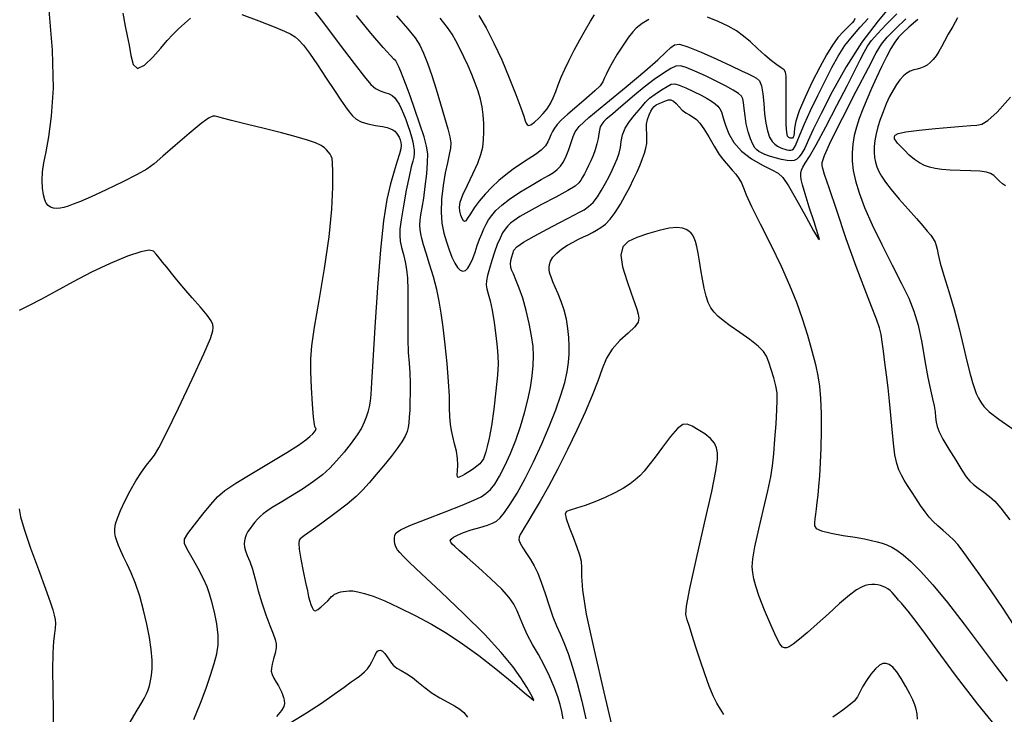
# Model space of a CAD drawing. Extents: x 349639 to 352839, y 1040515 to 1043515.
# Drawn here: x 350540 to 350644, y 1041379 to 1041453 of the extents above; entities that cross this region are included whole.
import ezdxf

# ---------------------------------------------------------------- set-up
doc = ezdxf.new("R2010")
doc.units = 0
doc.header["$MEASUREMENT"] = 0
doc.layers.add('INDEX', color=1, linetype='CONTINUOUS')
doc.layers.add('INTER', color=33, linetype='CONTINUOUS')

msp = doc.modelspace()

# ---------------------------------------------------------------- linework, layer by layer
at = {"layer": 'INDEX', "linetype": 'CONTINUOUS'}
for points, elevation in [([(350550.92, 1041453.597), (350551.174, 1041452.232), (350551.398, 1041451.192), (350551.59, 1041450.205), (350551.59, 1041450.205), (350551.767, 1041449.104), (350552.027, 1041448.154), (350552.488, 1041447.728), (350552.488, 1041447.728), (350553.221, 1041448.073), (350554.101, 1041448.929), (350554.954, 1041449.911), (350554.954, 1041449.911), (350555.653, 1041450.714), (350556.247, 1041451.355), (350556.83, 1041451.931), (350556.83, 1041451.931), (350557.469, 1041452.514), (350558.123, 1041453.072)], 2440), ([(350563.547, 1041453.463), (350565.356, 1041452.787), (350566.972, 1041452.157), (350568.073, 1041451.705), (350568.751, 1041451.384), (350569.205, 1041451.102), (350569.205, 1041451.102), (350569.614, 1041450.759), (350570.09, 1041450.227), (350570.727, 1041449.372), (350570.727, 1041449.372), (350571.577, 1041448.127), (350572.518, 1041446.704), (350573.387, 1041445.383), (350573.387, 1041445.383), (350574.056, 1041444.382), (350574.552, 1041443.665), (350574.939, 1041443.134), (350574.939, 1041443.134), (350575.285, 1041442.706), (350575.679, 1041442.358), (350576.214, 1041442.081), (350576.214, 1041442.081), (350576.943, 1041441.866), (350577.747, 1041441.7), (350578.469, 1041441.567), (350578.469, 1041441.567), (350578.987, 1041441.454), (350579.334, 1041441.344), (350579.582, 1041441.22), (350579.582, 1041441.22), (350579.791, 1041441.068), (350579.972, 1041440.885), (350580.126, 1041440.671), (350580.126, 1041440.671), (350580.253, 1041440.428), (350580.351, 1041440.163), (350580.422, 1041439.886), (350580.422, 1041439.886), (350580.458, 1041439.589), (350580.43, 1041439.209), (350580.301, 1041438.663), (350580.301, 1041438.663), (350580.049, 1041437.881), (350579.71, 1041436.834), (350579.332, 1041435.502), (350579.332, 1041435.502), (350578.957, 1041433.823), (350578.597, 1041431.574), (350578.256, 1041428.489), (350578.256, 1041428.489), (350577.94, 1041424.493), (350577.668, 1041420.268), (350577.459, 1041416.686), (350577.459, 1041416.686), (350577.325, 1041414.392), (350577.237, 1041413.126), (350577.157, 1041412.4), (350577.157, 1041412.4), (350577.052, 1041411.805), (350576.917, 1041411.247), (350576.754, 1041410.708), (350576.754, 1041410.708), (350576.554, 1041410.166), (350576.262, 1041409.562), (350575.811, 1041408.832), (350575.811, 1041408.832), (350575.165, 1041407.943), (350574.399, 1041406.981), (350573.618, 1041406.067), (350573.618, 1041406.067), (350572.885, 1041405.285), (350572.113, 1041404.581), (350571.172, 1041403.867), (350571.172, 1041403.867), (350569.992, 1041403.086), (350568.731, 1041402.306), (350567.608, 1041401.626), (350567.608, 1041401.626), (350566.786, 1041401.12), (350566.222, 1041400.748), (350565.82, 1041400.449), (350565.82, 1041400.449), (350565.495, 1041400.166), (350565.212, 1041399.88), (350564.946, 1041399.578), (350564.946, 1041399.578), (350564.682, 1041399.252), (350564.429, 1041398.91), (350564.207, 1041398.565), (350564.207, 1041398.565), (350564.03, 1041398.225), (350563.902, 1041397.894), (350563.824, 1041397.57), (350563.824, 1041397.57), (350563.796, 1041397.249), (350563.831, 1041396.906), (350563.944, 1041396.51), (350563.944, 1041396.51), (350564.14, 1041396.025), (350564.398, 1041395.398), (350564.686, 1041394.57), (350564.985, 1041393.508), (350565.308, 1041392.284), (350565.678, 1041390.993), (350565.678, 1041390.993), (350566.105, 1041389.732), (350566.531, 1041388.602), (350566.884, 1041387.704), (350566.884, 1041387.704), (350567.107, 1041387.092), (350567.202, 1041386.649), (350567.185, 1041386.21), (350567.185, 1041386.21), (350567.078, 1041385.656), (350566.927, 1041385.049), (350566.783, 1041384.497), (350566.783, 1041384.497), (350566.691, 1041384.073), (350566.677, 1041383.732), (350566.762, 1041383.392), (350566.762, 1041383.392), (350566.952, 1041382.998), (350567.199, 1041382.577), (350567.441, 1041382.18), (350567.441, 1041382.18), (350567.631, 1041381.843), (350567.772, 1041381.548), (350567.884, 1041381.263), (350567.884, 1041381.263), (350567.979, 1041380.963), (350568.045, 1041380.649), (350568.068, 1041380.325), (350568.068, 1041380.325), (350568.013, 1041379.983), (350567.774, 1041379.551), (350567.228, 1041378.941)], 2440), ([(350588.719, 1041453.379), (350589.469, 1041452.051), (350590.294, 1041450.441), (350591.134, 1041448.637), (350591.134, 1041448.637), (350591.93, 1041446.749), (350592.62, 1041444.983), (350593.143, 1041443.57), (350593.143, 1041443.57), (350593.461, 1041442.674), (350593.629, 1041442.184), (350593.724, 1041441.921), (350593.724, 1041441.921), (350593.819, 1041441.747), (350593.968, 1041441.675), (350594.219, 1041441.758), (350594.219, 1041441.758), (350594.602, 1041442.029), (350595.062, 1041442.444), (350595.528, 1041442.94), (350595.528, 1041442.94), (350595.938, 1041443.465), (350596.29, 1041444.02), (350596.593, 1041444.621), (350596.593, 1041444.621), (350596.863, 1041445.28), (350597.134, 1041446.004), (350597.444, 1041446.801), (350597.444, 1041446.801), (350597.825, 1041447.676), (350598.283, 1041448.632), (350598.82, 1041449.671), (350598.82, 1041449.671), (350599.423, 1041450.775), (350600.025, 1041451.843), (350600.55, 1041452.751), (350600.55, 1041452.751), (350600.965, 1041453.42)], 2430), ([(350645.419, 1041388.716), (350644.34, 1041390.392), (350644.34, 1041390.392), (350643.063, 1041392.263), (350641.776, 1041394.086), (350640.699, 1041395.587), (350640.699, 1041395.587), (350639.987, 1041396.578), (350639.515, 1041397.197), (350639.089, 1041397.666), (350639.089, 1041397.666), (350638.561, 1041398.16), (350637.971, 1041398.68), (350637.403, 1041399.181), (350637.403, 1041399.181), (350636.92, 1041399.638), (350636.49, 1041400.106), (350636.055, 1041400.66), (350636.055, 1041400.66), (350635.575, 1041401.345), (350635.078, 1041402.099), (350634.606, 1041402.828), (350634.606, 1041402.828), (350634.192, 1041403.463), (350633.836, 1041404.025), (350633.529, 1041404.556), (350633.529, 1041404.556), (350633.262, 1041405.111), (350633.034, 1041405.793), (350632.844, 1041406.719), (350632.844, 1041406.719), (350632.69, 1041407.962), (350632.557, 1041409.419), (350632.426, 1041410.942), (350632.426, 1041410.942), (350632.284, 1041412.414), (350632.128, 1041413.825), (350631.963, 1041415.193), (350631.963, 1041415.193), (350631.793, 1041416.518), (350631.632, 1041417.727), (350631.495, 1041418.73), (350631.495, 1041418.73), (350631.379, 1041419.493), (350631.212, 1041420.207), (350630.901, 1041421.12), (350630.901, 1041421.12), (350630.376, 1041422.451), (350629.644, 1041424.294), (350628.73, 1041426.714), (350628.73, 1041426.714), (350627.687, 1041429.663), (350626.671, 1041432.649), (350625.862, 1041435.067), (350625.862, 1041435.067), (350625.391, 1041436.481), (350625.187, 1041437.13), (350625.125, 1041437.419), (350625.125, 1041437.419), (350625.137, 1041437.749), (350625.379, 1041438.489), (350626.058, 1041440.003), (350626.058, 1041440.003), (350627.284, 1041442.469), (350628.747, 1041445.323), (350630.04, 1041447.814), (350630.04, 1041447.814), (350630.872, 1041449.396), (350631.435, 1041450.324), (350632.039, 1041451.057), (350632.918, 1041451.96), (350633.997, 1041453.019)], 2440), ([(350597.664, 1041378.667), (350597.517, 1041379.48), (350597.34, 1041380.208), (350597.079, 1041381.022), (350597.079, 1041381.022), (350596.696, 1041382.043), (350596.206, 1041383.207), (350595.635, 1041384.398), (350595.635, 1041384.398), (350595.017, 1041385.523), (350594.407, 1041386.574), (350593.865, 1041387.566), (350593.865, 1041387.566), (350593.433, 1041388.506), (350593.082, 1041389.378), (350592.766, 1041390.157), (350592.766, 1041390.157), (350592.424, 1041390.848), (350591.927, 1041391.562), (350591.134, 1041392.442), (350591.134, 1041392.442), (350589.971, 1041393.563), (350588.656, 1041394.761), (350587.478, 1041395.807), (350587.478, 1041395.807), (350586.66, 1041396.527), (350586.162, 1041396.97), (350585.875, 1041397.242), (350585.875, 1041397.242), (350585.715, 1041397.434), (350585.675, 1041397.594), (350585.768, 1041397.759), (350585.768, 1041397.759), (350586.01, 1041397.956), (350586.431, 1041398.189), (350587.064, 1041398.453), (350587.064, 1041398.453), (350587.906, 1041398.737), (350588.813, 1041399.015), (350589.608, 1041399.254), (350589.608, 1041399.254), (350590.165, 1041399.445), (350590.568, 1041399.666), (350590.953, 1041400.021), (350590.953, 1041400.021), (350591.434, 1041400.603), (350592.037, 1041401.467), (350592.763, 1041402.66), (350592.763, 1041402.66), (350593.603, 1041404.2), (350594.498, 1041405.981), (350595.378, 1041407.865), (350595.378, 1041407.865), (350596.179, 1041409.727), (350596.868, 1041411.481), (350597.418, 1041413.051), (350597.418, 1041413.051), (350597.81, 1041414.384), (350598.067, 1041415.514), (350598.22, 1041416.501), (350598.22, 1041416.501), (350598.294, 1041417.401), (350598.302, 1041418.27), (350598.253, 1041419.163), (350598.151, 1041420.118), (350597.988, 1041421.105), (350597.754, 1041422.078), (350597.754, 1041422.078), (350597.448, 1041422.992), (350597.115, 1041423.816), (350596.807, 1041424.52), (350596.807, 1041424.52), (350596.568, 1041425.085), (350596.397, 1041425.523), (350596.279, 1041425.857), (350596.279, 1041425.857), (350596.203, 1041426.116), (350596.163, 1041426.345), (350596.155, 1041426.596), (350596.155, 1041426.596), (350596.186, 1041426.91), (350596.3, 1041427.282), (350596.551, 1041427.697), (350596.551, 1041427.697), (350596.972, 1041428.137), (350597.515, 1041428.572), (350598.112, 1041428.971), (350598.112, 1041428.971), (350598.703, 1041429.311), (350599.268, 1041429.599), (350599.798, 1041429.853), (350599.798, 1041429.853), (350600.286, 1041430.09), (350600.747, 1041430.322), (350601.198, 1041430.563), (350601.198, 1041430.563), (350601.656, 1041430.835), (350602.133, 1041431.199), (350602.638, 1041431.724), (350602.638, 1041431.724), (350603.174, 1041432.453), (350603.718, 1041433.323), (350604.238, 1041434.244), (350604.238, 1041434.244), (350604.71, 1041435.141), (350605.128, 1041435.989), (350605.492, 1041436.78), (350605.492, 1041436.78), (350605.803, 1041437.507), (350606.062, 1041438.167), (350606.268, 1041438.76), (350606.268, 1041438.76), (350606.42, 1041439.292), (350606.514, 1041439.788), (350606.543, 1041440.276), (350606.543, 1041440.276), (350606.513, 1041440.781), (350606.475, 1041441.3), (350606.49, 1041441.823), (350606.49, 1041441.823), (350606.602, 1041442.337), (350606.777, 1041442.808), (350606.964, 1041443.199), (350606.964, 1041443.199), (350607.128, 1041443.484), (350607.298, 1041443.691), (350607.52, 1041443.86), (350607.52, 1041443.86), (350607.824, 1041444.024), (350608.173, 1041444.177), (350608.518, 1041444.308), (350608.518, 1041444.308), (350608.817, 1041444.397), (350609.086, 1041444.404), (350609.351, 1041444.283), (350609.351, 1041444.283), (350609.636, 1041444.01), (350609.949, 1041443.652), (350610.292, 1041443.301), (350610.292, 1041443.301), (350610.665, 1041443.025), (350611.051, 1041442.799), (350611.428, 1041442.58), (350611.428, 1041442.58), (350611.784, 1041442.314), (350612.154, 1041441.923), (350612.581, 1041441.32), (350612.581, 1041441.32), (350613.094, 1041440.463), (350613.656, 1041439.494), (350614.213, 1041438.598), (350614.213, 1041438.598), (350614.723, 1041437.915), (350615.181, 1041437.397), (350615.595, 1041436.954), (350615.595, 1041436.954), (350615.969, 1041436.508), (350616.293, 1041436.048), (350616.555, 1041435.578), (350616.555, 1041435.578), (350616.772, 1041435.063), (350617.079, 1041434.308), (350617.642, 1041433.075), (350618.56, 1041431.225), (350619.678, 1041429.004), (350620.775, 1041426.754), (350620.775, 1041426.754), (350621.676, 1041424.74), (350622.399, 1041422.921), (350623.008, 1041421.176), (350623.008, 1041421.176), (350623.555, 1041419.429), (350624.031, 1041417.762), (350624.412, 1041416.301), (350624.412, 1041416.301), (350624.683, 1041415.109), (350624.859, 1041413.996), (350624.964, 1041412.711), (350624.964, 1041412.711), (350625.015, 1041411.083), (350625.023, 1041409.257), (350624.992, 1041407.455), (350624.992, 1041407.455), (350624.93, 1041405.862), (350624.847, 1041404.502), (350624.754, 1041403.36), (350624.754, 1041403.36), (350624.661, 1041402.417), (350624.573, 1041401.636), (350624.492, 1041400.976), (350624.492, 1041400.976), (350624.422, 1041400.404), (350624.362, 1041399.913), (350624.312, 1041399.503), (350624.312, 1041399.503), (350624.302, 1041399.17), (350624.485, 1041398.89), (350625.042, 1041398.638), (350625.042, 1041398.638), (350626.074, 1041398.394), (350627.366, 1041398.162), (350628.622, 1041397.955), (350628.622, 1041397.955), (350629.611, 1041397.781), (350630.361, 1041397.628), (350630.962, 1041397.482), (350630.962, 1041397.482), (350631.496, 1041397.328), (350632.003, 1041397.144), (350632.513, 1041396.909), (350632.513, 1041396.909), (350633.062, 1041396.59), (350633.711, 1041396.113), (350634.528, 1041395.393), (350634.528, 1041395.393), (350635.574, 1041394.348), (350636.867, 1041392.916), (350638.419, 1041391.037), (350638.419, 1041391.037), (350640.199, 1041388.731), (350642.003, 1041386.319), (350643.587, 1041384.201), (350643.587, 1041384.201), (350644.763, 1041382.68)], 2440), ([(350568.691, 1041378.244), (350570.408, 1041379.314), (350572.01, 1041380.364), (350572.01, 1041380.364), (350573.348, 1041381.295), (350574.399, 1041382.058), (350575.171, 1041382.622), (350575.171, 1041382.622), (350575.685, 1041382.978), (350576.029, 1041383.207), (350576.304, 1041383.411), (350576.304, 1041383.411), (350576.588, 1041383.674), (350576.876, 1041383.996), (350577.14, 1041384.356), (350577.14, 1041384.356), (350577.359, 1041384.732), (350577.531, 1041385.089), (350577.666, 1041385.388), (350577.666, 1041385.388), (350577.77, 1041385.603), (350577.864, 1041385.75), (350577.969, 1041385.857), (350577.969, 1041385.857), (350578.104, 1041385.94), (350578.273, 1041385.959), (350578.48, 1041385.86), (350578.48, 1041385.86), (350578.721, 1041385.613), (350578.974, 1041385.273), (350579.213, 1041384.918), (350579.213, 1041384.918), (350579.426, 1041384.61), (350579.664, 1041384.339), (350579.996, 1041384.077), (350579.996, 1041384.077), (350580.469, 1041383.798), (350581.048, 1041383.47), (350581.678, 1041383.058), (350581.678, 1041383.058), (350582.319, 1041382.547), (350582.994, 1041381.979), (350583.738, 1041381.413), (350583.738, 1041381.413), (350584.567, 1041380.899), (350585.397, 1041380.447), (350586.126, 1041380.056), (350586.678, 1041379.713), (350587.109, 1041379.342), (350587.501, 1041378.852)], 2440)]:
    msp.add_lwpolyline(points, dxfattribs=dict(at, elevation=elevation))
at = {"layer": 'INTER', "linetype": 'CONTINUOUS'}
for points, elevation in [([(350558.47, 1041378.597), (350559.176, 1041380.336), (350559.176, 1041380.336), (350559.767, 1041381.924), (350560.245, 1041383.334), (350560.618, 1041384.549), (350560.618, 1041384.549), (350560.891, 1041385.58), (350561.043, 1041386.541), (350561.047, 1041387.574), (350561.047, 1041387.574), (350560.894, 1041388.766), (350560.645, 1041389.999), (350560.378, 1041391.099), (350560.378, 1041391.099), (350560.142, 1041391.955), (350559.874, 1041392.708), (350559.482, 1041393.558), (350559.482, 1041393.558), (350558.914, 1041394.634), (350558.287, 1041395.766), (350557.757, 1041396.709), (350557.757, 1041396.709), (350557.463, 1041397.308), (350557.47, 1041397.762), (350557.825, 1041398.359), (350557.825, 1041398.359), (350558.531, 1041399.297), (350559.419, 1041400.413), (350560.279, 1041401.454), (350560.279, 1041401.454), (350560.985, 1041402.246), (350561.758, 1041402.926), (350562.908, 1041403.711), (350562.908, 1041403.711), (350564.618, 1041404.748), (350566.574, 1041405.897), (350568.338, 1041406.95), (350569.571, 1041407.742), (350570.334, 1041408.296), (350570.789, 1041408.677), (350570.789, 1041408.677), (350571.078, 1041408.946), (350571.256, 1041409.139), (350571.361, 1041409.284), (350571.361, 1041409.284), (350571.421, 1041409.403), (350571.441, 1041409.498), (350571.419, 1041409.562), (350571.419, 1041409.562), (350571.354, 1041409.633), (350571.26, 1041409.925), (350571.151, 1041410.7), (350571.151, 1041410.7), (350571.041, 1041412.106), (350570.946, 1041413.85), (350570.882, 1041415.53), (350570.882, 1041415.53), (350570.871, 1041416.894), (350570.974, 1041418.3), (350571.258, 1041420.26), (350571.258, 1041420.26), (350571.754, 1041423.109), (350572.331, 1041426.489), (350572.822, 1041429.87), (350572.822, 1041429.87), (350573.099, 1041432.796), (350573.2, 1041435.119), (350573.204, 1041436.766), (350573.204, 1041436.766), (350573.178, 1041437.721), (350573.126, 1041438.185), (350573.04, 1041438.416), (350573.04, 1041438.416), (350572.913, 1041438.626), (350572.749, 1041438.852), (350572.553, 1041439.085), (350572.553, 1041439.085), (350572.316, 1041439.32), (350571.959, 1041439.566), (350571.39, 1041439.836), (350571.39, 1041439.836), (350570.527, 1041440.141), (350569.332, 1041440.494), (350567.782, 1041440.905), (350567.782, 1041440.905), (350565.916, 1041441.37), (350564.026, 1041441.831), (350562.469, 1041442.215), (350562.469, 1041442.215), (350561.503, 1041442.467), (350560.999, 1041442.608), (350560.729, 1041442.678), (350560.729, 1041442.678), (350560.473, 1041442.68), (350560.038, 1041442.475), (350559.235, 1041441.889), (350559.235, 1041441.889), (350557.968, 1041440.834), (350556.502, 1041439.562), (350555.193, 1041438.412), (350555.193, 1041438.412), (350554.275, 1041437.625), (350553.49, 1041437.06), (350552.459, 1041436.478), (350552.459, 1041436.478), (350550.93, 1041435.708), (350549.169, 1041434.862), (350547.57, 1041434.119), (350547.57, 1041434.119), (350546.432, 1041433.616), (350545.68, 1041433.314), (350545.145, 1041433.128), (350545.145, 1041433.128), (350544.684, 1041432.993), (350544.268, 1041432.904), (350543.895, 1041432.872), (350543.895, 1041432.872), (350543.563, 1041432.907), (350543.272, 1041433.011), (350543.022, 1041433.185), (350543.022, 1041433.185), (350542.812, 1041433.434), (350542.642, 1041433.796), (350542.508, 1041434.314), (350542.508, 1041434.314), (350542.414, 1041435.012), (350542.378, 1041435.847), (350542.425, 1041436.754), (350542.425, 1041436.754), (350542.569, 1041437.717), (350542.796, 1041438.888), (350543.083, 1041440.468), (350543.083, 1041440.468), (350543.383, 1041442.656), (350543.566, 1041445.661), (350543.48, 1041449.696), (350543.035, 1041454.764)], 2442), ([(350570.532, 1041454.75), (350572.107, 1041452.721), (350573.901, 1041450.36), (350575.492, 1041448.25), (350575.492, 1041448.25), (350576.564, 1041446.839), (350577.234, 1041446.034), (350577.732, 1041445.607), (350577.732, 1041445.607), (350578.237, 1041445.359), (350578.738, 1041445.196), (350579.179, 1041445.051), (350579.179, 1041445.051), (350579.518, 1041444.868), (350579.782, 1041444.627), (350580.01, 1041444.319), (350580.01, 1041444.319), (350580.236, 1041443.935), (350580.468, 1041443.475), (350580.706, 1041442.938), (350580.706, 1041442.938), (350580.947, 1041442.331), (350581.179, 1041441.692), (350581.387, 1041441.064), (350581.387, 1041441.064), (350581.559, 1041440.485), (350581.693, 1041439.962), (350581.788, 1041439.494), (350581.788, 1041439.494), (350581.844, 1041439.077), (350581.853, 1041438.692), (350581.807, 1041438.315), (350581.807, 1041438.315), (350581.7, 1041437.895), (350581.529, 1041437.276), (350581.294, 1041436.274), (350581.294, 1041436.274), (350581.005, 1041434.8), (350580.71, 1041433.139), (350580.472, 1041431.668), (350580.472, 1041431.668), (350580.339, 1041430.663), (350580.31, 1041429.99), (350580.374, 1041429.41), (350580.374, 1041429.41), (350580.514, 1041428.736), (350580.695, 1041427.978), (350580.877, 1041427.193), (350580.877, 1041427.193), (350581.026, 1041426.401), (350581.129, 1041425.467), (350581.178, 1041424.22), (350581.178, 1041424.22), (350581.174, 1041422.563), (350581.153, 1041420.72), (350581.158, 1041418.989), (350581.158, 1041418.989), (350581.22, 1041417.595), (350581.31, 1041416.457), (350581.388, 1041415.417), (350581.388, 1041415.417), (350581.422, 1041414.353), (350581.419, 1041413.294), (350581.396, 1041412.306), (350581.396, 1041412.306), (350581.365, 1041411.441), (350581.328, 1041410.71), (350581.283, 1041410.112), (350581.22, 1041409.633), (350581.102, 1041409.195), (350580.883, 1041408.711), (350580.883, 1041408.711), (350580.527, 1041408.107), (350580.029, 1041407.376), (350579.392, 1041406.528), (350579.392, 1041406.528), (350578.632, 1041405.586), (350577.827, 1041404.63), (350577.066, 1041403.754), (350577.066, 1041403.754), (350576.395, 1041403.014), (350575.675, 1041402.306), (350574.722, 1041401.493), (350574.722, 1041401.493), (350573.437, 1041400.494), (350572.057, 1041399.466), (350570.903, 1041398.629), (350570.903, 1041398.629), (350570.213, 1041398.138), (350569.888, 1041397.911), (350569.747, 1041397.802), (350569.747, 1041397.802), (350569.646, 1041397.664), (350569.596, 1041397.345), (350569.646, 1041396.69), (350569.646, 1041396.69), (350569.826, 1041395.62), (350570.078, 1041394.345), (350570.326, 1041393.152), (350570.326, 1041393.152), (350570.512, 1041392.261), (350570.647, 1041391.638), (350570.763, 1041391.183), (350570.763, 1041391.183), (350570.885, 1041390.814), (350571.009, 1041390.518), (350571.127, 1041390.3), (350571.127, 1041390.3), (350571.238, 1041390.171), (350571.382, 1041390.154), (350571.609, 1041390.276), (350571.609, 1041390.276), (350571.944, 1041390.546), (350572.326, 1041390.893), (350572.671, 1041391.227), (350572.671, 1041391.227), (350572.916, 1041391.479), (350573.089, 1041391.657), (350573.238, 1041391.791), (350573.238, 1041391.791), (350573.405, 1041391.905), (350573.597, 1041392.005), (350573.814, 1041392.09), (350573.814, 1041392.09), (350574.058, 1041392.16), (350574.327, 1041392.215), (350574.621, 1041392.256), (350574.621, 1041392.256), (350574.949, 1041392.277), (350575.352, 1041392.259), (350575.877, 1041392.178), (350575.877, 1041392.178), (350576.576, 1041392.005), (350577.503, 1041391.699), (350578.713, 1041391.213), (350578.713, 1041391.213), (350580.228, 1041390.521), (350581.931, 1041389.67), (350583.671, 1041388.726), (350583.671, 1041388.726), (350585.336, 1041387.733), (350586.98, 1041386.647), (350588.696, 1041385.399), (350588.696, 1041385.399), (350590.515, 1041383.975), (350592.223, 1041382.577), (350593.548, 1041381.461), (350593.548, 1041381.461), (350594.287, 1041380.825), (350594.536, 1041380.642), (350594.465, 1041380.826), (350594.465, 1041380.826), (350594.211, 1041381.305), (350593.783, 1041382.045), (350593.161, 1041383.022), (350593.161, 1041383.022), (350592.301, 1041384.232), (350591.078, 1041385.739), (350589.348, 1041387.622), (350589.348, 1041387.622), (350587.072, 1041389.878), (350584.657, 1041392.17), (350582.616, 1041394.076), (350582.616, 1041394.076), (350581.333, 1041395.289), (350580.66, 1041395.954), (350580.322, 1041396.332), (350580.087, 1041396.642), (350579.912, 1041396.942), (350579.798, 1041397.25), (350579.798, 1041397.25), (350579.747, 1041397.574), (350579.752, 1041397.894), (350579.806, 1041398.184), (350579.806, 1041398.184), (350579.945, 1041398.437), (350580.388, 1041398.741), (350581.394, 1041399.206), (350581.394, 1041399.206), (350583.098, 1041399.893), (350585.117, 1041400.677), (350586.941, 1041401.383), (350586.941, 1041401.383), (350588.182, 1041401.885), (350588.947, 1041402.25), (350589.463, 1041402.594), (350589.463, 1041402.594), (350589.927, 1041403.022), (350590.4, 1041403.614), (350590.91, 1041404.441), (350590.91, 1041404.441), (350591.475, 1041405.544), (350592.061, 1041406.856), (350592.623, 1041408.278), (350592.623, 1041408.278), (350593.124, 1041409.726), (350593.552, 1041411.159), (350593.902, 1041412.547), (350593.902, 1041412.547), (350594.171, 1041413.864), (350594.36, 1041415.089), (350594.472, 1041416.204), (350594.472, 1041416.204), (350594.506, 1041417.213), (350594.454, 1041418.216), (350594.303, 1041419.334), (350594.303, 1041419.334), (350594.049, 1041420.642), (350593.721, 1041422.028), (350593.354, 1041423.332), (350593.354, 1041423.332), (350592.981, 1041424.422), (350592.64, 1041425.28), (350592.364, 1041425.915), (350592.364, 1041425.915), (350592.18, 1041426.35), (350592.084, 1041426.67), (350592.064, 1041426.975), (350592.064, 1041426.975), (350592.106, 1041427.337), (350592.19, 1041427.733), (350592.294, 1041428.109), (350592.294, 1041428.109), (350592.432, 1041428.441), (350592.75, 1041428.801), (350593.43, 1041429.284), (350593.43, 1041429.284), (350594.571, 1041429.949), (350595.94, 1041430.688), (350597.222, 1041431.357), (350597.222, 1041431.357), (350598.178, 1041431.845), (350598.859, 1041432.189), (350599.391, 1041432.463), (350599.391, 1041432.463), (350599.879, 1041432.737), (350600.352, 1041433.07), (350600.816, 1041433.517), (350600.816, 1041433.517), (350601.277, 1041434.114), (350601.723, 1041434.814), (350602.14, 1041435.55), (350602.14, 1041435.55), (350602.516, 1041436.265), (350602.849, 1041436.942), (350603.139, 1041437.574), (350603.139, 1041437.574), (350603.386, 1041438.16), (350603.585, 1041438.734), (350603.726, 1041439.335), (350603.726, 1041439.335), (350603.821, 1041439.993), (350603.951, 1041440.693), (350604.214, 1041441.41), (350604.214, 1041441.41), (350604.67, 1041442.116), (350605.218, 1041442.771), (350605.717, 1041443.335), (350605.717, 1041443.335), (350606.075, 1041443.784), (350606.388, 1041444.171), (350606.8, 1041444.567), (350606.8, 1041444.567), (350607.405, 1041445.017), (350608.092, 1041445.467), (350608.699, 1041445.836), (350609.123, 1041446.055), (350609.481, 1041446.106), (350609.951, 1041445.982), (350609.951, 1041445.982), (350610.651, 1041445.691), (350611.479, 1041445.304), (350612.275, 1041444.906), (350612.275, 1041444.906), (350612.914, 1041444.562), (350613.401, 1041444.268), (350613.773, 1041443.999), (350613.773, 1041443.999), (350614.064, 1041443.733), (350614.285, 1041443.45), (350614.448, 1041443.129), (350614.448, 1041443.129), (350614.568, 1041442.745), (350614.698, 1041442.256), (350614.898, 1041441.611), (350614.898, 1041441.611), (350615.229, 1041440.787), (350615.76, 1041439.865), (350616.559, 1041438.951), (350616.559, 1041438.951), (350617.641, 1041438.137), (350618.805, 1041437.468), (350619.799, 1041436.975), (350619.799, 1041436.975), (350620.454, 1041436.631), (350620.946, 1041436.175), (350621.539, 1041435.285), (350621.539, 1041435.285), (350622.408, 1041433.78), (350623.386, 1041432.022), (350624.219, 1041430.514), (350624.219, 1041430.514), (350624.705, 1041429.67), (350624.84, 1041429.565), (350624.673, 1041430.185), (350624.673, 1041430.185), (350624.27, 1041431.45), (350623.764, 1041433.003), (350623.311, 1041434.421), (350623.311, 1041434.421), (350623.027, 1041435.378), (350622.892, 1041435.951), (350622.853, 1041436.318), (350622.853, 1041436.318), (350622.865, 1041436.628), (350622.936, 1041436.934), (350623.085, 1041437.26), (350623.085, 1041437.26), (350623.341, 1041437.67), (350623.782, 1041438.375), (350624.5, 1041439.624), (350624.5, 1041439.624), (350625.53, 1041441.549), (350626.697, 1041443.8), (350627.775, 1041445.909), (350627.775, 1041445.909), (350628.587, 1041447.509), (350629.163, 1041448.644), (350629.585, 1041449.456), (350629.585, 1041449.456), (350629.945, 1041450.093), (350630.371, 1041450.701), (350631.005, 1041451.432), (350631.005, 1041451.432), (350631.934, 1041452.393), (350633.053, 1041453.522)], 2438), ([(350632.704, 1041454.736), (350631.067, 1041452.802), (350629.35, 1041450.517), (350629.35, 1041450.517), (350627.69, 1041447.909), (350626.207, 1041445.273), (350625.015, 1041442.964), (350625.015, 1041442.964), (350624.189, 1041441.255), (350623.65, 1041440.079), (350623.277, 1041439.282), (350623.277, 1041439.282), (350622.968, 1041438.731), (350622.692, 1041438.359), (350622.433, 1041438.12), (350622.433, 1041438.12), (350622.168, 1041437.976), (350621.845, 1041437.92), (350621.402, 1041437.954), (350621.402, 1041437.954), (350620.807, 1041438.075), (350620.146, 1041438.25), (350619.532, 1041438.441), (350619.532, 1041438.441), (350619.052, 1041438.617), (350618.694, 1041438.777), (350618.418, 1041438.926), (350618.418, 1041438.926), (350618.188, 1041439.084), (350617.977, 1041439.314), (350617.76, 1041439.694), (350617.76, 1041439.694), (350617.52, 1041440.277), (350617.282, 1041441.019), (350617.082, 1041441.851), (350617.082, 1041441.851), (350616.944, 1041442.701), (350616.854, 1041443.484), (350616.791, 1041444.111), (350616.791, 1041444.111), (350616.719, 1041444.527), (350616.564, 1041444.814), (350616.239, 1041445.089), (350616.239, 1041445.089), (350615.677, 1041445.446), (350614.886, 1041445.888), (350613.896, 1041446.397), (350613.896, 1041446.397), (350612.76, 1041446.944), (350611.635, 1041447.454), (350610.705, 1041447.841), (350610.705, 1041447.841), (350610.085, 1041448.03), (350609.616, 1041447.998), (350609.073, 1041447.733), (350609.073, 1041447.733), (350608.285, 1041447.236), (350607.305, 1041446.557), (350606.243, 1041445.759), (350606.243, 1041445.759), (350605.201, 1041444.91), (350604.257, 1041444.099), (350603.482, 1041443.42), (350603.482, 1041443.42), (350602.922, 1041442.938), (350602.528, 1041442.607), (350602.228, 1041442.351), (350602.228, 1041442.351), (350601.964, 1041442.103), (350601.742, 1041441.838), (350601.583, 1041441.54), (350601.583, 1041441.54), (350601.496, 1041441.192), (350601.441, 1041440.781), (350601.366, 1041440.293), (350601.366, 1041440.293), (350601.229, 1041439.724), (350601.039, 1041439.112), (350600.817, 1041438.504), (350600.817, 1041438.504), (350600.582, 1041437.94), (350600.344, 1041437.427), (350600.114, 1041436.964), (350599.899, 1041436.55), (350599.701, 1041436.186), (350599.52, 1041435.871), (350599.52, 1041435.871), (350599.321, 1041435.588), (350598.934, 1041435.255), (350598.155, 1041434.771), (350598.155, 1041434.771), (350596.873, 1041434.079), (350595.363, 1041433.291), (350593.991, 1041432.562), (350593.991, 1041432.562), (350593.04, 1041432.011), (350592.447, 1041431.611), (350592.065, 1041431.299), (350592.065, 1041431.299), (350591.763, 1041431.012), (350591.495, 1041430.692), (350591.231, 1041430.279), (350591.231, 1041430.279), (350590.95, 1041429.728), (350590.656, 1041429.043), (350590.36, 1041428.243), (350590.36, 1041428.243), (350590.074, 1041427.361), (350589.821, 1041426.491), (350589.628, 1041425.743), (350589.628, 1041425.743), (350589.515, 1041425.19), (350589.489, 1041424.757), (350589.55, 1041424.329), (350589.55, 1041424.329), (350589.695, 1041423.799), (350589.894, 1041423.077), (350590.114, 1041422.08), (350590.114, 1041422.08), (350590.324, 1041420.781), (350590.506, 1041419.38), (350590.648, 1041418.138), (350590.648, 1041418.138), (350590.736, 1041417.212), (350590.753, 1041416.346), (350590.684, 1041415.186), (350590.684, 1041415.186), (350590.521, 1041413.502), (350590.294, 1041411.57), (350590.045, 1041409.794), (350590.045, 1041409.794), (350589.809, 1041408.489), (350589.601, 1041407.61), (350589.432, 1041407.024), (350589.432, 1041407.024), (350589.306, 1041406.608), (350589.186, 1041406.297), (350589.029, 1041406.033), (350589.029, 1041406.033), (350588.8, 1041405.774), (350588.508, 1041405.514), (350588.173, 1041405.26), (350588.173, 1041405.26), (350587.817, 1041405.02), (350587.47, 1041404.805), (350587.167, 1041404.627), (350587.167, 1041404.627), (350586.932, 1041404.496), (350586.755, 1041404.405), (350586.618, 1041404.344), (350586.618, 1041404.344), (350586.508, 1041404.316), (350586.433, 1041404.376), (350586.408, 1041404.592), (350586.408, 1041404.592), (350586.435, 1041405.011), (350586.466, 1041405.603), (350586.442, 1041406.317), (350586.442, 1041406.317), (350586.321, 1041407.101), (350586.138, 1041407.897), (350585.947, 1041408.645), (350585.947, 1041408.645), (350585.792, 1041409.313), (350585.684, 1041409.979), (350585.622, 1041410.748), (350585.622, 1041410.748), (350585.6, 1041411.716), (350585.575, 1041412.952), (350585.499, 1041414.513), (350585.499, 1041414.513), (350585.338, 1041416.404), (350585.123, 1041418.411), (350584.904, 1041420.264), (350584.904, 1041420.264), (350584.711, 1041421.77), (350584.508, 1041423.046), (350584.241, 1041424.286), (350584.241, 1041424.286), (350583.877, 1041425.624), (350583.473, 1041426.958), (350583.107, 1041428.128), (350582.839, 1041429.017), (350582.66, 1041429.674), (350582.544, 1041430.192), (350582.544, 1041430.192), (350582.47, 1041430.655), (350582.442, 1041431.116), (350582.469, 1041431.619), (350582.469, 1041431.619), (350582.556, 1041432.212), (350582.691, 1041432.968), (350582.854, 1041433.963), (350582.854, 1041433.963), (350583.026, 1041435.221), (350583.176, 1041436.565), (350583.272, 1041437.764), (350583.272, 1041437.764), (350583.281, 1041438.672), (350583.168, 1041439.484), (350582.896, 1041440.478), (350582.896, 1041440.478), (350582.454, 1041441.839), (350581.925, 1041443.381), (350581.413, 1041444.825), (350581.413, 1041444.825), (350581.002, 1041445.953), (350580.686, 1041446.789), (350580.437, 1041447.418), (350580.437, 1041447.418), (350580.23, 1041447.909), (350580.05, 1041448.281), (350579.888, 1041448.534), (350579.888, 1041448.534), (350579.701, 1041448.722), (350579.319, 1041449.098), (350578.538, 1041449.966), (350578.538, 1041449.966), (350577.25, 1041451.499), (350575.711, 1041453.356)], 2436), ([(350579.97, 1041453.343), (350581.143, 1041451.983), (350581.143, 1041451.983), (350581.932, 1041450.989), (350582.433, 1041450.204), (350582.824, 1041449.372), (350582.824, 1041449.372), (350583.245, 1041448.296), (350583.707, 1041446.992), (350584.184, 1041445.53), (350584.184, 1041445.53), (350584.651, 1041443.999), (350585.071, 1041442.546), (350585.405, 1041441.338), (350585.405, 1041441.338), (350585.621, 1041440.482), (350585.716, 1041439.855), (350585.694, 1041439.279), (350585.694, 1041439.279), (350585.565, 1041438.595), (350585.363, 1041437.733), (350585.13, 1041436.644), (350585.13, 1041436.644), (350584.906, 1041435.316), (350584.743, 1041433.878), (350584.69, 1041432.495), (350584.69, 1041432.495), (350584.784, 1041431.296), (350584.991, 1041430.262), (350585.261, 1041429.334), (350585.261, 1041429.334), (350585.552, 1041428.475), (350585.849, 1041427.708), (350586.146, 1041427.077), (350586.146, 1041427.077), (350586.438, 1041426.615), (350586.723, 1041426.331), (350587.002, 1041426.224), (350587.002, 1041426.224), (350587.274, 1041426.293), (350587.54, 1041426.54), (350587.799, 1041426.964), (350587.799, 1041426.964), (350588.052, 1041427.551), (350588.3, 1041428.237), (350588.542, 1041428.941), (350588.542, 1041428.941), (350588.78, 1041429.597), (350589.015, 1041430.193), (350589.245, 1041430.728), (350589.245, 1041430.728), (350589.477, 1041431.208), (350589.741, 1041431.663), (350590.074, 1041432.13), (350590.074, 1041432.13), (350590.516, 1041432.64), (350591.126, 1041433.215), (350591.97, 1041433.869), (350591.97, 1041433.869), (350593.066, 1041434.599), (350594.25, 1041435.323), (350595.31, 1041435.939), (350595.31, 1041435.939), (350596.087, 1041436.378), (350596.627, 1041436.702), (350597.026, 1041437.004), (350597.026, 1041437.004), (350597.367, 1041437.366), (350597.676, 1041437.826), (350597.968, 1041438.411), (350597.968, 1041438.411), (350598.251, 1041439.122), (350598.507, 1041439.86), (350598.714, 1041440.503), (350598.714, 1041440.503), (350598.908, 1041440.997), (350599.358, 1041441.568), (350600.39, 1041442.516), (350600.39, 1041442.516), (350602.186, 1041444.021), (350604.348, 1041445.799), (350606.328, 1041447.451), (350606.328, 1041447.451), (350607.707, 1041448.662), (350608.557, 1041449.463), (350609.076, 1041449.966), (350609.076, 1041449.966), (350609.469, 1041450.259), (350609.982, 1041450.307), (350610.869, 1041450.047), (350610.869, 1041450.047), (350612.279, 1041449.463), (350613.936, 1041448.713), (350615.46, 1041448.004), (350615.46, 1041448.004), (350616.555, 1041447.492), (350617.278, 1041447.155), (350617.774, 1041446.922), (350617.774, 1041446.922), (350618.162, 1041446.713), (350618.466, 1041446.408), (350618.686, 1041445.877), (350618.686, 1041445.877), (350618.828, 1041445.04), (350618.927, 1041444.004), (350619.024, 1041442.928), (350619.024, 1041442.928), (350619.155, 1041441.947), (350619.328, 1041441.114), (350619.547, 1041440.459), (350619.547, 1041440.459), (350619.81, 1041439.998), (350620.099, 1041439.693), (350620.391, 1041439.49), (350620.391, 1041439.49), (350620.668, 1041439.344), (350620.925, 1041439.237), (350621.164, 1041439.162), (350621.164, 1041439.162), (350621.384, 1041439.109), (350621.586, 1041439.078), (350621.769, 1041439.068), (350621.769, 1041439.068), (350621.936, 1041439.092), (350622.1, 1041439.208), (350622.276, 1041439.486), (350622.276, 1041439.486), (350622.487, 1041439.993), (350622.79, 1041440.773), (350623.249, 1041441.867), (350623.249, 1041441.867), (350623.902, 1041443.279), (350624.671, 1041444.86), (350625.449, 1041446.426), (350625.449, 1041446.426), (350626.16, 1041447.825), (350626.838, 1041449.059), (350627.546, 1041450.162), (350627.546, 1041450.162), (350628.33, 1041451.171), (350629.168, 1041452.12), (350630.021, 1041453.041)], 2434), ([(350606.74, 1041452.939), (350606.371, 1041452.733), (350606.024, 1041452.512), (350605.699, 1041452.276), (350605.699, 1041452.276), (350605.385, 1041452.009), (350605.034, 1041451.631), (350604.587, 1041451.046), (350604.587, 1041451.046), (350604.012, 1041450.204), (350603.394, 1041449.239), (350602.846, 1041448.33), (350602.846, 1041448.33), (350602.455, 1041447.618), (350602.195, 1041447.084), (350602.015, 1041446.671), (350602.015, 1041446.671), (350601.848, 1041446.313), (350601.565, 1041445.909), (350601.023, 1041445.351), (350601.023, 1041445.351), (350600.142, 1041444.575), (350599.1, 1041443.699), (350598.14, 1041442.888), (350598.14, 1041442.888), (350597.449, 1041442.265), (350597, 1041441.799), (350596.713, 1041441.416), (350596.713, 1041441.416), (350596.512, 1041441.054), (350596.355, 1041440.693), (350596.207, 1041440.323), (350596.207, 1041440.323), (350596.029, 1041439.934), (350595.759, 1041439.52), (350595.333, 1041439.078), (350595.333, 1041439.078), (350594.709, 1041438.604), (350593.949, 1041438.103), (350593.136, 1041437.58), (350593.136, 1041437.58), (350592.342, 1041437.037), (350591.571, 1041436.459), (350590.814, 1041435.827), (350590.814, 1041435.827), (350590.069, 1041435.13), (350589.365, 1041434.394), (350588.736, 1041433.65), (350588.736, 1041433.65), (350588.212, 1041432.937), (350587.802, 1041432.313), (350587.507, 1041431.839), (350587.507, 1041431.839), (350587.318, 1041431.563), (350587.192, 1041431.482), (350587.078, 1041431.575), (350587.078, 1041431.575), (350586.938, 1041431.819), (350586.793, 1041432.168), (350586.683, 1041432.569), (350586.683, 1041432.569), (350586.647, 1041432.998), (350586.738, 1041433.54), (350587.014, 1041434.308), (350587.014, 1041434.308), (350587.495, 1041435.363), (350588.069, 1041436.555), (350588.585, 1041437.683), (350588.585, 1041437.683), (350588.931, 1041438.6), (350589.123, 1041439.377), (350589.215, 1041440.144), (350589.215, 1041440.144), (350589.25, 1041440.994), (350589.236, 1041441.901), (350589.169, 1041442.803), (350589.169, 1041442.803), (350589.048, 1041443.658), (350588.868, 1041444.484), (350588.627, 1041445.317), (350588.627, 1041445.317), (350588.322, 1041446.185), (350587.961, 1041447.089), (350587.554, 1041448.02), (350587.554, 1041448.02), (350587.116, 1041448.962), (350586.676, 1041449.866), (350586.268, 1041450.674), (350586.268, 1041450.674), (350585.89, 1041451.369), (350585.392, 1041452.102), (350584.586, 1041453.066)], 2432), ([(350628.59, 1041453.038), (350628.521, 1041452.841), (350628.306, 1041452.568), (350628.306, 1041452.568), (350627.914, 1041452.183), (350627.392, 1041451.67), (350626.808, 1041451.016), (350626.808, 1041451.016), (350626.211, 1041450.202), (350625.58, 1041449.179), (350624.873, 1041447.89), (350624.873, 1041447.89), (350624.08, 1041446.332), (350623.31, 1041444.699), (350622.7, 1041443.238), (350622.7, 1041443.238), (350622.351, 1041442.143), (350622.2, 1041441.389), (350622.149, 1041440.897), (350622.149, 1041440.897), (350622.111, 1041440.593), (350622.058, 1041440.427), (350621.976, 1041440.353), (350621.976, 1041440.353), (350621.858, 1041440.332), (350621.72, 1041440.355), (350621.583, 1041440.421), (350621.583, 1041440.421), (350621.466, 1041440.561), (350621.376, 1041440.942), (350621.319, 1041441.763), (350621.319, 1041441.763), (350621.296, 1041443.12), (350621.296, 1041444.694), (350621.305, 1041446.065), (350621.305, 1041446.065), (350621.303, 1041446.916), (350621.246, 1041447.354), (350621.084, 1041447.59), (350621.084, 1041447.59), (350620.775, 1041447.811), (350620.322, 1041448.107), (350619.737, 1041448.54), (350619.737, 1041448.54), (350619.039, 1041449.146), (350618.28, 1041449.851), (350617.522, 1041450.554), (350617.522, 1041450.554), (350616.798, 1041451.175), (350616.039, 1041451.725), (350615.152, 1041452.24), (350615.152, 1041452.24), (350614.087, 1041452.739), (350612.98, 1041453.189)], 2432), ([(350635.273, 1041452.933), (350634.331, 1041452.114), (350634.331, 1041452.114), (350633.679, 1041451.534), (350633.229, 1041451.067), (350632.845, 1041450.548), (350632.845, 1041450.548), (350632.421, 1041449.845), (350631.945, 1041448.959), (350631.431, 1041447.923), (350631.431, 1041447.923), (350630.896, 1041446.779), (350630.367, 1041445.597), (350629.871, 1041444.454), (350629.871, 1041444.454), (350629.432, 1041443.408), (350629.06, 1041442.441), (350628.76, 1041441.517), (350628.76, 1041441.517), (350628.534, 1041440.604), (350628.383, 1041439.697), (350628.309, 1041438.796), (350628.309, 1041438.796), (350628.315, 1041437.889), (350628.423, 1041436.92), (350628.66, 1041435.819), (350629.053, 1041434.522), (350629.634, 1041432.981), (350630.438, 1041431.15), (350630.438, 1041431.15), (350631.461, 1041429.038), (350632.56, 1041426.868), (350633.555, 1041424.913), (350633.555, 1041424.913), (350634.311, 1041423.353), (350634.866, 1041421.976), (350635.302, 1041420.474), (350635.302, 1041420.474), (350635.687, 1041418.643), (350636.035, 1041416.692), (350636.346, 1041414.936), (350636.346, 1041414.936), (350636.618, 1041413.612), (350636.842, 1041412.652), (350637.004, 1041411.912), (350637.004, 1041411.912), (350637.1, 1041411.273), (350637.16, 1041410.702), (350637.22, 1041410.194), (350637.22, 1041410.194), (350637.323, 1041409.719), (350637.538, 1041409.161), (350637.942, 1041408.385), (350637.942, 1041408.385), (350638.568, 1041407.317), (350639.293, 1041406.14), (350639.95, 1041405.102), (350639.95, 1041405.102), (350640.423, 1041404.386), (350640.791, 1041403.916), (350641.181, 1041403.548), (350641.181, 1041403.548), (350641.689, 1041403.166), (350642.275, 1041402.751), (350642.866, 1041402.306), (350642.866, 1041402.306), (350643.43, 1041401.799), (350644.095, 1041401.046), (350645.03, 1041399.827)], 2442), ([(350639.5, 1041453.122), (350638.974, 1041452.2), (350638.503, 1041451.363), (350638.503, 1041451.363), (350638.12, 1041450.649), (350637.801, 1041450.047), (350637.508, 1041449.53), (350637.508, 1041449.53), (350637.211, 1041449.08), (350636.904, 1041448.692), (350636.586, 1041448.365), (350636.586, 1041448.365), (350636.258, 1041448.1), (350635.919, 1041447.896), (350635.569, 1041447.754), (350635.569, 1041447.754), (350635.21, 1041447.665), (350634.844, 1041447.585), (350634.476, 1041447.462), (350634.476, 1041447.462), (350634.107, 1041447.251), (350633.74, 1041446.944), (350633.374, 1041446.541), (350633.374, 1041446.541), (350633.009, 1041446.042), (350632.645, 1041445.446), (350632.282, 1041444.755), (350632.282, 1041444.755), (350631.923, 1041443.975), (350631.584, 1041443.147), (350631.284, 1041442.318), (350631.284, 1041442.318), (350631.039, 1041441.529), (350630.851, 1041440.787), (350630.722, 1041440.092), (350630.722, 1041440.092), (350630.651, 1041439.444), (350630.637, 1041438.844), (350630.682, 1041438.291), (350630.682, 1041438.291), (350630.784, 1041437.781), (350630.943, 1041437.295), (350631.158, 1041436.808), (350631.158, 1041436.808), (350631.44, 1041436.289), (350631.85, 1041435.671), (350632.46, 1041434.878), (350632.46, 1041434.878), (350633.303, 1041433.878), (350634.248, 1041432.799), (350635.124, 1041431.811), (350635.124, 1041431.811), (350635.798, 1041431.044), (350636.285, 1041430.472), (350636.641, 1041430.028), (350636.641, 1041430.028), (350636.912, 1041429.649), (350637.109, 1041429.301), (350637.238, 1041428.952), (350637.238, 1041428.952), (350637.316, 1041428.552), (350637.421, 1041427.974), (350637.645, 1041427.072), (350637.645, 1041427.072), (350638.051, 1041425.745), (350638.58, 1041424.063), (350639.146, 1041422.143), (350639.146, 1041422.143), (350639.674, 1041420.114), (350640.137, 1041418.167), (350640.524, 1041416.503), (350640.524, 1041416.503), (350640.826, 1041415.27), (350641.068, 1041414.395), (350641.278, 1041413.748), (350641.278, 1041413.748), (350641.482, 1041413.215), (350641.7, 1041412.745), (350641.95, 1041412.304), (350641.95, 1041412.304), (350642.277, 1041411.846), (350642.848, 1041411.278), (350643.859, 1041410.496), (350643.859, 1041410.496), (350645.405, 1041409.449)], 2444), ([(350644.564, 1041435.28), (350644.26, 1041435.479), (350644.26, 1041435.479), (350643.958, 1041435.758), (350643.653, 1041436.071), (350643.342, 1041436.36), (350643.342, 1041436.36), (350643.005, 1041436.578), (350642.55, 1041436.728), (350641.868, 1041436.822), (350641.868, 1041436.822), (350640.899, 1041436.876), (350639.783, 1041436.912), (350638.711, 1041436.953), (350638.711, 1041436.953), (350637.83, 1041437.02), (350637.12, 1041437.121), (350636.519, 1041437.261), (350636.519, 1041437.261), (350635.972, 1041437.449), (350635.447, 1041437.71), (350634.916, 1041438.073), (350634.916, 1041438.073), (350634.368, 1041438.545), (350633.85, 1041439.052), (350633.424, 1041439.498), (350633.424, 1041439.498), (350633.136, 1041439.813), (350632.963, 1041440.018), (350632.867, 1041440.162), (350632.867, 1041440.162), (350632.814, 1041440.284), (350632.794, 1041440.402), (350632.801, 1041440.527), (350632.801, 1041440.527), (350632.871, 1041440.669), (350633.194, 1041440.828), (350634.002, 1041441), (350634.002, 1041441), (350635.418, 1041441.181), (350637.147, 1041441.353), (350638.788, 1041441.499), (350638.788, 1041441.499), (350640.028, 1041441.603), (350640.902, 1041441.676), (350641.535, 1041441.734), (350641.535, 1041441.734), (350642.068, 1041441.833), (350642.709, 1041442.199), (350643.681, 1041443.097), (350643.681, 1041443.097), (350645.124, 1041444.687)], 2446), ([(350644.281, 1041376.977), (350641.648, 1041380.236), (350641.648, 1041380.236), (350639.286, 1041383.314), (350637.329, 1041385.979), (350635.846, 1041388.031), (350635.846, 1041388.031), (350634.869, 1041389.35), (350634.268, 1041390.114), (350633.873, 1041390.579), (350633.873, 1041390.579), (350633.541, 1041390.957), (350633.244, 1041391.295), (350632.982, 1041391.596), (350632.982, 1041391.596), (350632.752, 1041391.863), (350632.541, 1041392.097), (350632.33, 1041392.302), (350632.33, 1041392.302), (350632.105, 1041392.478), (350631.864, 1041392.626), (350631.606, 1041392.746), (350631.606, 1041392.746), (350631.33, 1041392.838), (350631.038, 1041392.901), (350630.729, 1041392.937), (350630.729, 1041392.937), (350630.403, 1041392.943), (350630.058, 1041392.911), (350629.694, 1041392.831), (350629.694, 1041392.831), (350629.291, 1041392.679), (350628.766, 1041392.369), (350628.015, 1041391.798), (350628.015, 1041391.798), (350626.982, 1041390.912), (350625.789, 1041389.845), (350624.602, 1041388.774), (350624.602, 1041388.774), (350623.565, 1041387.853), (350622.715, 1041387.127), (350622.068, 1041386.617), (350622.068, 1041386.617), (350621.624, 1041386.328), (350621.329, 1041386.214), (350621.115, 1041386.212), (350621.115, 1041386.212), (350620.913, 1041386.306), (350620.649, 1041386.638), (350620.248, 1041387.396), (350620.248, 1041387.396), (350619.671, 1041388.676), (350619.027, 1041390.218), (350618.461, 1041391.671), (350618.461, 1041391.671), (350618.084, 1041392.767), (350617.87, 1041393.563), (350617.759, 1041394.197), (350617.759, 1041394.197), (350617.71, 1041394.825), (350617.764, 1041395.668), (350617.982, 1041396.962), (350617.982, 1041396.962), (350618.393, 1041398.833), (350618.894, 1041400.96), (350619.354, 1041402.908), (350619.354, 1041402.908), (350619.668, 1041404.372), (350619.865, 1041405.561), (350620.001, 1041406.815), (350620.001, 1041406.815), (350620.123, 1041408.364), (350620.232, 1041410.017), (350620.316, 1041411.476), (350620.316, 1041411.476), (350620.36, 1041412.528), (350620.339, 1041413.309), (350620.224, 1041414.04), (350620.224, 1041414.04), (350620.002, 1041414.884), (350619.723, 1041415.768), (350619.453, 1041416.561), (350619.453, 1041416.561), (350619.221, 1041417.176), (350618.904, 1041417.698), (350618.344, 1041418.258), (350618.344, 1041418.258), (350617.447, 1041418.947), (350616.379, 1041419.695), (350615.374, 1041420.394), (350615.374, 1041420.394), (350614.613, 1041420.965), (350614.069, 1041421.439), (350613.664, 1041421.877), (350613.331, 1041422.337), (350613.049, 1041422.877), (350612.808, 1041423.553), (350612.808, 1041423.553), (350612.601, 1041424.398), (350612.421, 1041425.355), (350612.259, 1041426.344), (350612.259, 1041426.344), (350612.111, 1041427.289), (350611.972, 1041428.135), (350611.838, 1041428.835), (350611.838, 1041428.835), (350611.704, 1041429.357), (350611.563, 1041429.736), (350611.408, 1041430.024), (350611.408, 1041430.024), (350611.226, 1041430.266), (350610.998, 1041430.473), (350610.699, 1041430.65), (350610.699, 1041430.65), (350610.297, 1041430.791), (350609.726, 1041430.852), (350608.911, 1041430.778), (350608.911, 1041430.778), (350607.821, 1041430.537), (350606.606, 1041430.179), (350605.46, 1041429.775), (350605.46, 1041429.775), (350604.557, 1041429.355), (350603.974, 1041428.794), (350603.77, 1041427.925), (350603.77, 1041427.925), (350603.96, 1041426.659), (350604.388, 1041425.212), (350604.859, 1041423.877), (350604.859, 1041423.877), (350605.215, 1041422.88), (350605.454, 1041422.179), (350605.61, 1041421.667), (350605.61, 1041421.667), (350605.695, 1041421.239), (350605.614, 1041420.808), (350605.25, 1041420.296), (350605.25, 1041420.296), (350604.54, 1041419.638), (350603.658, 1041418.846), (350602.837, 1041417.95), (350602.837, 1041417.95), (350602.244, 1041416.966), (350601.792, 1041415.849), (350601.33, 1041414.541), (350601.33, 1041414.541), (350600.733, 1041413), (350599.989, 1041411.247), (350599.112, 1041409.318), (350599.112, 1041409.318), (350598.126, 1041407.268), (350597.098, 1041405.233), (350596.107, 1041403.369), (350596.107, 1041403.369), (350595.222, 1041401.802), (350594.478, 1041400.554), (350593.902, 1041399.617), (350593.902, 1041399.617), (350593.505, 1041398.97), (350593.25, 1041398.541), (350593.085, 1041398.24), (350593.085, 1041398.24), (350592.977, 1041397.985), (350592.958, 1041397.707), (350593.078, 1041397.343), (350593.078, 1041397.343), (350593.364, 1041396.846), (350593.759, 1041396.247), (350594.184, 1041395.597), (350594.184, 1041395.597), (350594.577, 1041394.922), (350594.95, 1041394.15), (350595.329, 1041393.188), (350595.329, 1041393.188), (350595.734, 1041391.989), (350596.151, 1041390.699), (350596.559, 1041389.514), (350596.559, 1041389.514), (350596.943, 1041388.563), (350597.322, 1041387.717), (350597.723, 1041386.784), (350597.723, 1041386.784), (350598.167, 1041385.604), (350598.644, 1041384.159), (350599.137, 1041382.464), (350599.137, 1041382.464), (350599.624, 1041380.57), (350600.057, 1041378.668)], 2442), ([(350551.722, 1041378.339), (350552.355, 1041379.425), (350552.355, 1041379.425), (350552.838, 1041380.241), (350553.186, 1041380.843), (350553.436, 1041381.322), (350553.436, 1041381.322), (350553.624, 1041381.759), (350553.767, 1041382.204), (350553.882, 1041382.703), (350553.882, 1041382.703), (350553.979, 1041383.297), (350554.038, 1041384.026), (350554.032, 1041384.929), (350554.032, 1041384.929), (350553.939, 1041386.032), (350553.756, 1041387.31), (350553.486, 1041388.725), (350553.486, 1041388.725), (350553.136, 1041390.226), (350552.725, 1041391.709), (350552.279, 1041393.057), (350552.279, 1041393.057), (350551.824, 1041394.181), (350551.39, 1041395.103), (350551.01, 1041395.872), (350551.01, 1041395.872), (350550.706, 1041396.53), (350550.473, 1041397.098), (350550.296, 1041397.59), (350550.296, 1041397.59), (350550.166, 1041398.024), (350550.092, 1041398.438), (350550.089, 1041398.875), (350550.089, 1041398.875), (350550.171, 1041399.379), (350550.361, 1041400.004), (350550.68, 1041400.804), (350550.68, 1041400.804), (350551.141, 1041401.802), (350551.701, 1041402.897), (350552.304, 1041403.958), (350552.304, 1041403.958), (350552.9, 1041404.875), (350553.446, 1041405.621), (350553.905, 1041406.194), (350553.905, 1041406.194), (350554.282, 1041406.671), (350554.763, 1041407.456), (350555.579, 1041409.035), (350555.579, 1041409.035), (350556.855, 1041411.673), (350558.302, 1041414.75), (350559.522, 1041417.426), (350559.522, 1041417.426), (350560.221, 1041419.069), (350560.492, 1041419.877), (350560.53, 1041420.252), (350560.53, 1041420.252), (350560.482, 1041420.552), (350560.295, 1041420.939), (350559.872, 1041421.528), (350559.872, 1041421.528), (350559.157, 1041422.386), (350558.278, 1041423.399), (350557.405, 1041424.406), (350557.405, 1041424.406), (350556.673, 1041425.278), (350556.08, 1041426.012), (350555.584, 1041426.639), (350555.584, 1041426.639), (350555.154, 1041427.182), (350554.783, 1041427.646), (350554.47, 1041428.032), (350554.47, 1041428.032), (350554.177, 1041428.323), (350553.712, 1041428.44), (350552.844, 1041428.285), (350552.844, 1041428.285), (350551.419, 1041427.796), (350549.594, 1041427.035), (350547.603, 1041426.101), (350547.603, 1041426.101), (350545.656, 1041425.091), (350543.858, 1041424.106), (350542.291, 1041423.249), (350542.291, 1041423.249), (350541.004, 1041422.586), (350539.92, 1041422.042)], 2444), ([(350614.709, 1041379.136), (350614.334, 1041379.694), (350614.334, 1041379.694), (350613.961, 1041380.33), (350613.57, 1041381.123), (350613.143, 1041382.153), (350613.143, 1041382.153), (350612.671, 1041383.458), (350612.188, 1041384.902), (350611.736, 1041386.305), (350611.736, 1041386.305), (350611.351, 1041387.515), (350611.041, 1041388.487), (350610.809, 1041389.204), (350610.809, 1041389.204), (350610.672, 1041389.753), (350610.727, 1041390.649), (350611.085, 1041392.512), (350611.085, 1041392.512), (350611.797, 1041395.691), (350612.661, 1041399.458), (350613.416, 1041402.814), (350613.416, 1041402.814), (350613.856, 1041405), (350614.023, 1041406.22), (350614.018, 1041406.917), (350614.018, 1041406.917), (350613.916, 1041407.466), (350613.689, 1041407.968), (350613.284, 1041408.452), (350613.284, 1041408.452), (350612.679, 1041408.936), (350611.981, 1041409.386), (350611.33, 1041409.754), (350611.33, 1041409.754), (350610.818, 1041409.979), (350610.351, 1041409.945), (350609.789, 1041409.524), (350609.789, 1041409.524), (350609.038, 1041408.652), (350608.192, 1041407.537), (350607.395, 1041406.452), (350607.395, 1041406.452), (350606.753, 1041405.609), (350606.235, 1041404.983), (350605.774, 1041404.488), (350605.774, 1041404.488), (350605.303, 1041404.048), (350604.751, 1041403.62), (350604.046, 1041403.169), (350604.046, 1041403.169), (350603.142, 1041402.676), (350602.104, 1041402.176), (350601.021, 1041401.716), (350601.021, 1041401.716), (350599.984, 1041401.337), (350599.079, 1041401.046), (350598.393, 1041400.842), (350598.393, 1041400.842), (350597.992, 1041400.693), (350597.865, 1041400.452), (350597.981, 1041399.941), (350597.981, 1041399.941), (350598.296, 1041399.051), (350598.709, 1041397.96), (350599.104, 1041396.912), (350599.104, 1041396.912), (350599.388, 1041396.091), (350599.552, 1041395.413), (350599.61, 1041394.731), (350599.61, 1041394.731), (350599.607, 1041393.848), (350599.707, 1041392.359), (350600.106, 1041389.807), (350600.106, 1041389.807), (350600.923, 1041385.962), (350601.968, 1041381.499), (350602.972, 1041377.316)], 2444), ([(350539.952, 1041400.988), (350540.076, 1041400.125), (350540.45, 1041398.814), (350540.45, 1041398.814), (350541.143, 1041396.821), (350541.981, 1041394.531), (350542.738, 1041392.485), (350542.738, 1041392.485), (350543.235, 1041391.094), (350543.51, 1041390.247), (350543.655, 1041389.7), (350543.655, 1041389.7), (350543.741, 1041389.244), (350543.778, 1041388.802), (350543.756, 1041388.328), (350543.756, 1041388.328), (350543.674, 1041387.755), (350543.571, 1041386.926), (350543.494, 1041385.665), (350543.494, 1041385.665), (350543.477, 1041383.872), (350543.5, 1041381.768), (350543.529, 1041379.653), (350543.529, 1041379.653), (350543.538, 1041377.771)], 2446), ([(350635.246, 1041378.639), (350635.192, 1041379.22), (350635.104, 1041379.706), (350635.104, 1041379.706), (350634.966, 1041380.174), (350634.755, 1041380.693), (350634.44, 1041381.332), (350634.44, 1041381.332), (350634.011, 1041382.123), (350633.521, 1041382.953), (350633.039, 1041383.673), (350633.039, 1041383.673), (350632.62, 1041384.165), (350632.252, 1041384.446), (350631.91, 1041384.562), (350631.91, 1041384.562), (350631.568, 1041384.546), (350631.2, 1041384.375), (350630.782, 1041384.006), (350630.782, 1041384.006), (350630.304, 1041383.427), (350629.826, 1041382.738), (350629.423, 1041382.067), (350629.423, 1041382.067), (350629.138, 1041381.509), (350628.877, 1041381.032), (350628.513, 1041380.572), (350628.513, 1041380.572), (350627.963, 1041380.085), (350627.32, 1041379.603), (350626.718, 1041379.179), (350626.718, 1041379.179), (350626.265, 1041378.847)], 2444)]:
    msp.add_lwpolyline(points, dxfattribs=dict(at, elevation=elevation))

doc.saveas('drawing.dxf')
